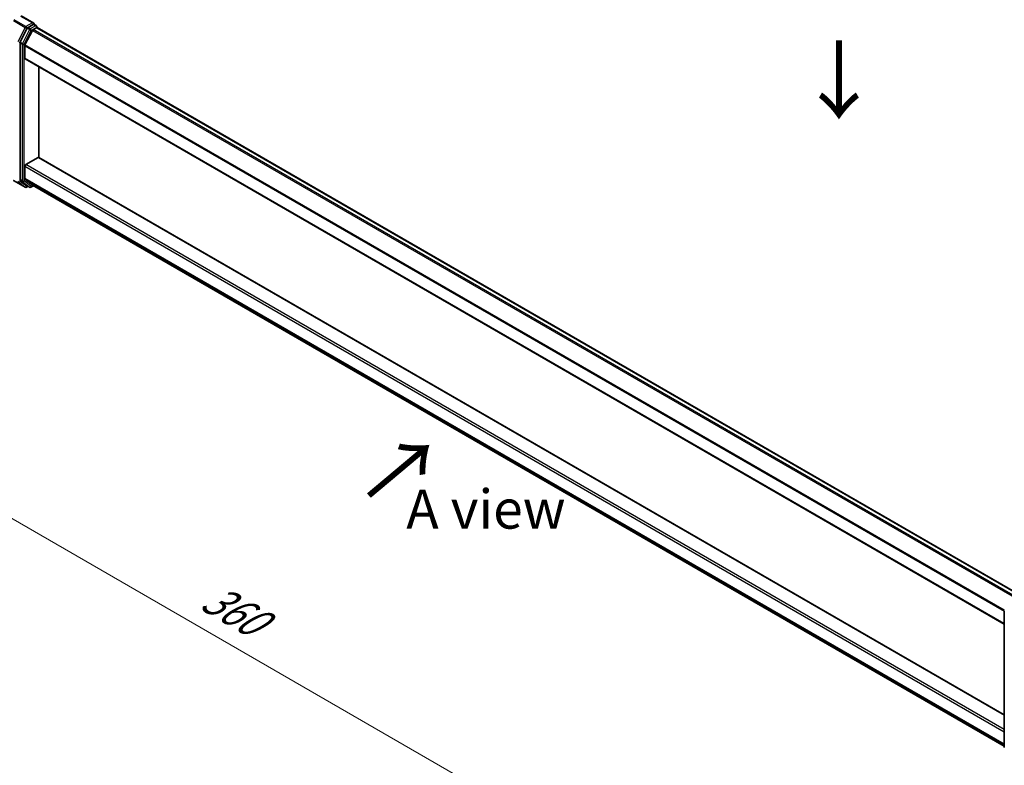
# Model space of a CAD drawing. Units: millimetres. Extents: x 0 to 8076, y 0 to 1546.
# Drawn here: x 81 to 238, y 369 to 488 of the extents above; entities that cross this region are included whole.
import ezdxf

# ---------------------------------------------------------------- set-up
doc = ezdxf.new("R2010")
doc.units = ezdxf.units.MM
for name, color, linetype, lineweight in [('Dimension (ISO)', 7, 'Continuous', 18), ('Dimension (ISO) @ 1', 7, 'Continuous', 18), ('Symbol (ISO)', 7, 'Continuous', 18), ('Visible (ISO)', 7, 'Continuous', 35), ('Visible Narrow (ISO)', 7, 'Continuous', 25)]:
    doc.layers.add(name, color=color, linetype=linetype, lineweight=lineweight)
doc.styles.add('Note Text (TK)', font='MS PGothic.ttf')
doc.dimstyles.new('Default - Method 1b (TK)', dxfattribs={"dimscale": 2.5, "dimtxt": 2.5, "dimasz": 2.5, "dimexe": 1, "dimexo": 1.5, "dimgap": 1, "dimtad": 1, "dimtoh": 1, "dimrnd": 1e-08, "dimdsep": 46, "dimtxsty": 'Note Text (TK)', "dimblk": 'OPEN', "dimcen": 0.09, "dimdle": 5, "dimclrd": 100, "dimclre": 100, "dimclrt": 7, "dimadec": 1, "dimazin": 1, "dimtfac": 1, "dimtmove": 0, "dimatfit": 3, "dimldrblk": 'OPEN', "dimfxl": 0, "dimtolj": 1, "dimlwd": -1, "dimlwe": -1, "dimarcsym": 0})

# ---------------------------------------------------------------- blocks, each defined once
blk = doc.blocks.new('_Open')
at = {"color": 0, "linetype": 'ByBlock', "lineweight": -2}
for p, q in [((-1, 0.167), (0, 0)), ((-1, -0.167), (0, 0)), ((0, 0), (-1, 0))]:
    blk.add_line(p, q, dxfattribs=at)
blk = doc.blocks.new('*D41')
at = {"layer": 'Defpoints', "color": 0, "transparency": 16777216}
for p in [(48.13, 507.53), (82.59, 487.64), (77.19, 465.09)]:
    blk.add_point(p, dxfattribs=at)
at = {"layer": 'Dimension (ISO)', "color": 100, "transparency": 16777216}
for p, q in [((78.84, 489.8), (45.63, 508.98)), ((48.13, 488.12), (48.13, 501.28)), ((73.44, 467.26), (45.63, 483.32))]:
    blk.add_line(p, q, dxfattribs=at)
at = {"layer": 'Dimension (ISO)', "color": 100, "transparency": 16777216, "xscale": 6.25, "yscale": 6.25, "zscale": 6.25}
for p, rotation in [((48.13, 507.53), 90), ((48.13, 481.87), 270)]:
    blk.add_blockref('_Open', p, dxfattribs=dict(at, rotation=rotation))
at = {"layer": 'Dimension (ISO)', "color": 7, "transparency": 16777216, "insert": (43.08, 490.43), "char_height": 6.25, "attachment_point": 4, "rotation": 90, "style": 'Note Text (TK)'}
blk.add_mtext('\\A1;{\\Q30.000;\\W0.816;\\H0.816x;44}', dxfattribs=at)
blk = doc.blocks.new('*D42')
at = {"layer": 'Defpoints', "color": 0, "transparency": 16777216}
for p in [(80.51, 475.47), (262.34, 370.5), (204, 336.82)]:
    blk.add_point(p, dxfattribs=at)
at = {"layer": 'Dimension (ISO)', "color": 100, "transparency": 16777216}
for p, q in [((76.76, 473.31), (19.67, 440.35)), ((27.59, 438.67), (198.59, 339.94)), ((258.59, 368.33), (201.5, 335.37))]:
    blk.add_line(p, q, dxfattribs=at)
at = {"layer": 'Dimension (ISO)', "color": 100, "transparency": 16777216, "xscale": 6.25, "yscale": 6.25, "zscale": 6.25}
for p, rotation in [((22.17, 441.79), 149.9999999999986), ((204, 336.82), 329.9999999999986)]:
    blk.add_blockref('_Open', p, dxfattribs=dict(at, rotation=rotation))
at = {"layer": 'Dimension (ISO)', "color": 7, "transparency": 16777216, "insert": (110.64, 396.55), "char_height": 6.25, "attachment_point": 4, "rotation": 330, "style": 'Note Text (TK)'}
blk.add_mtext('\\A1;{\\Q30.000;\\W0.816;\\H0.816x;360}', dxfattribs=at)

msp = doc.modelspace()

# ---------------------------------------------------------------- linework, layer by layer
at = {"layer": 'Visible (ISO)'}
for p, q in [((83.0985, 487.7581), (81.1226, 488.8989)), ((83.0358, 487.5469), (82.198, 487.0632)), ((83.1363, 487.5613), (83.4965, 487.3533)), ((82.0816, 486.933), (80.9496, 484.7108)), ((82.8893, 486.5829), (81.7072, 484.2623)), ((83.0057, 486.713), (83.5409, 487.022)), ((83.6036, 487.0425), (83.6036, 487.1678)), ((83.648, 487.0326), (240.064, 396.7258)), ((80.9145, 484.5785), (80.9145, 462.7543)), ((81.6721, 482.1522), (81.6721, 484.13)), ((81.7165, 482.0541), (238.0819, 391.7764)), ((83.9449, 466.2738), (83.9449, 480.7675)), ((81.8236, 465.1515), (83.7934, 466.2888)), ((238.0819, 377.2827), (83.9005, 466.2994)), ((81.6721, 462.9112), (81.6721, 464.8891)), ((79.8681, 462.6158), (81.7369, 461.5368)), ((80.9496, 462.6626), (82.0816, 461.7475)), ((81.7072, 462.8195), (82.8893, 461.8639)), ((82.198, 461.6793), (81.9512, 461.5368)), ((82.4445, 461.5371), (82.0909, 461.7412)), ((82.6587, 461.5371), (83.0562, 461.7666)), ((82.8986, 461.8576), (238.0819, 372.2624)), ((238.0819, 372.0649), (238.0819, 393.8891))]:
    msp.add_line(p, q, dxfattribs=at)
for centre, start, end in [((83.3893, 487.1678), 0, 60), ((81.8441, 461.7224), 240, 300), ((82.5516, 461.7226), 240, 300)]:
    msp.add_arc(centre, 0.2143, start, end, dxfattribs=at)
for centre, major_axis, start_param, end_param in [((82.8843, 487.6343), (0.303, 0), 0, 1.57079633), ((83.0358, 487.7218), (0.1071, -0.1856), 0.15954809, 0.78539816), ((82.198, 486.8882), (0.1071, 0.1856), 0.78539816, 1.66145621), ((83.0057, 486.5381), (-0.1071, -0.1856), 3.92699082, 4.80304887), ((83.5409, 486.847), (0.1071, 0.1856), 0, 0.78539816), ((81.066, 484.666), (0.1071, 0.1856), 1.66145621, 2.35619449), ((81.8236, 484.2175), (-0.1071, -0.1856), 4.80304887, 5.49778714), ((81.8236, 482.2396), (-0.1071, -0.1856), 5.49778714, 6.28318531), ((83.7934, 466.1138), (0.1071, 0.1856), 0, 0.78539816), ((81.8236, 464.9766), (-0.1071, -0.1856), 3.92699082, 5.49778714), ((81.066, 462.8418), (-0.1071, -0.1856), 5.49778714, 6.19252542), ((81.8236, 462.9987), (-0.1071, -0.1856), 5.49778714, 6.19252542), ((82.198, 461.9268), (-0.1071, -0.1856), 6.19252542, 6.28318531), ((83.0057, 462.0432), (-0.1071, -0.1856), 6.19252542, 6.28318531)]:
    msp.add_ellipse(centre, major_axis=major_axis, ratio=0.57735027, start_param=start_param, end_param=end_param, dxfattribs=at)
msp.add_open_spline([(83.0358, 487.5469), (83.0549, 487.5579), (83.0755, 487.5652), (83.1117, 487.5695), (83.1271, 487.5666), (83.1363, 487.5613)], degree=3, knots=[0.1851472285, 0.1851472285, 0.1851472285, 0.1851472285, 0.1965284229, 0.1965284229, 0.2079096173, 0.2079096173, 0.2079096173, 0.2079096173], dxfattribs=at)
at = {"layer": 'Visible Narrow (ISO)'}
for p, q in [((79.8589, 488.1575), (81.7277, 487.0786)), ((81.8441, 487.2087), (79.9753, 488.2877)), ((81.0155, 488.8882), (82.8843, 487.8093)), ((82.8843, 487.8093), (81.8441, 487.2087)), ((83.0358, 487.5469), (83.3893, 487.3427)), ((81.7277, 487.0786), (80.5455, 484.7581)), ((80.8134, 484.6258), (81.9956, 486.9463)), ((82.4352, 486.7289), (81.3031, 484.5067)), ((81.5711, 484.3744), (82.7031, 486.5966)), ((81.9956, 486.9463), (82.198, 487.0632)), ((82.0816, 486.933), (82.4352, 486.7289)), ((82.5516, 486.8591), (82.198, 487.0632)), ((83.3893, 487.3427), (82.5516, 486.8591)), ((82.7031, 486.5966), (83.5409, 487.0803)), ((82.8893, 486.5829), (239.2971, 396.2808)), ((239.4661, 396.3806), (83.0057, 486.713)), ((83.5409, 487.0803), (83.5409, 487.022)), ((83.5409, 487.022), (240.0012, 396.6895)), ((80.9145, 484.5785), (81.268, 484.3744)), ((81.3031, 484.5067), (80.9496, 484.7108)), ((81.268, 484.3744), (81.268, 462.5502)), ((81.5711, 462.5502), (81.5711, 484.3744)), ((238.0979, 393.9701), (81.7072, 484.2623)), ((81.6721, 484.13), (238.0819, 393.8268)), ((238.0819, 391.8489), (81.6721, 482.1522)), ((83.7934, 466.2888), (238.0819, 377.2103)), ((81.6721, 464.8891), (238.0819, 374.5858)), ((238.0819, 374.9357), (81.8236, 465.1515)), ((81.7277, 461.5432), (79.8589, 462.6221)), ((80.5455, 462.4987), (81.7277, 461.5432)), ((81.9956, 461.6349), (80.8134, 462.5904)), ((81.268, 462.5502), (80.9145, 462.7543)), ((80.9496, 462.6626), (81.3031, 462.4585)), ((81.3031, 462.4585), (82.4352, 461.5434)), ((82.7031, 461.6352), (81.5711, 462.5502)), ((238.0819, 372.6079), (81.6721, 462.9112)), ((81.7072, 462.8195), (238.0819, 372.5365)), ((82.1353, 461.7156), (81.9956, 461.6349)), ((82.4352, 461.5434), (82.0816, 461.7475)), ((82.9935, 461.8028), (82.7031, 461.6352)), ((238.0819, 372.2634), (82.8893, 461.8639))]:
    msp.add_line(p, q, dxfattribs=at)
for centre, major_axis, ratio, start_param, end_param in [((81.8441, 487.0338), (-0.1071, -0.1856), 0.57735027, 3.92699082, 4.80304887), ((81.8441, 487.0338), (-0.1909, 0.0973), 0.07392213, 0.95337534, 2.52417167), ((81.8441, 487.0338), (0.1071, -0.1856), 0.57735027, 0.78539816, 2.35619449), ((82.5516, 486.6841), (-0.1071, -0.1856), 0.57735027, 3.92699082, 4.80304887), ((82.5516, 486.6841), (-0.1909, 0.0973), 0.07392213, 0.95337534, 2.52417167), ((82.5516, 486.6841), (0.1071, -0.1856), 0.57735027, 0.78539816, 2.35619449), ((83.3893, 487.1678), (0.1071, 0.1856), 0.57735027, 0, 0.78539816), ((83.3893, 487.1678), (0.1071, -0.1856), 0.57735027, 0.78539816, 2.35619449), ((83.3893, 487.1678), (0.2143, 0), 0.57735027, 5.49778714, 6.28318531), ((81.4195, 484.4619), (-0.1071, -0.1856), 0.57735027, 4.80304887, 5.49778714), ((81.4195, 484.4619), (-0.2143, 0), 0.57735027, 0.78539816, 2.35619449), ((81.4195, 484.4619), (0.1909, -0.0973), 0.07392213, 4.094968, 5.66576432), ((81.4195, 462.6377), (0.2143, 0), 0.57735027, 3.92699082, 5.49778714), ((81.4195, 462.6377), (-0.1071, -0.1856), 0.57735027, 5.49778714, 6.19252542), ((81.4195, 462.6377), (-0.1347, -0.1667), 0.8131434, 0.12734403, 1.69814035), ((81.8441, 461.7224), (-0.1347, -0.1667), 0.8131434, 0.12734403, 1.69814035), ((81.8441, 461.7224), (-0.1071, -0.1856), 0.57735027, 6.19252542, 6.28318531), ((81.8441, 461.7224), (0.1071, -0.1856), 0.57735027, 0, 0.78539816), ((82.5516, 461.7226), (-0.1347, -0.1667), 0.8131434, 0.12734403, 1.69814035), ((82.5516, 461.7226), (-0.1071, -0.1856), 0.57735027, 6.19252542, 6.28318531), ((82.5516, 461.7226), (0.1071, -0.1856), 0.57735027, 0, 0.78539816)]:
    msp.add_ellipse(centre, major_axis=major_axis, ratio=ratio, start_param=start_param, end_param=end_param, dxfattribs=at)

# ---------------------------------------------------------------- texts
at = {"layer": 'Symbol (ISO)', "color": 7, "char_height": 10, "attachment_point": 4, "line_spacing_factor": 1.5, "style": 'Note Text (TK)'}
for insert, rotation in [((211.4936, 485.5284), 270), ((136.3235, 411.8055), 40)]:
    msp.add_mtext('\\fMS PGothic|b0|i0;{\\H10.0000;→}', dxfattribs=dict(at, insert=insert, rotation=rotation))
at = {"layer": 'Symbol (ISO)', "color": 7, "insert": (155.3072, 410.1407), "char_height": 6.25, "attachment_point": 5, "line_spacing_factor": 1.5, "style": 'Note Text (TK)'}
msp.add_mtext('\\fＭＳ Ｐゴシック|b0|i0;A view', dxfattribs=at)

# ---------------------------------------------------------------- dimensions: what is measured, and where the dimension line sits
at = {"layer": 'Dimension (ISO) @ 1', "color": 100, "true_color": 0x00ff3f}
for base, p1, p2, angle, override, picture, middle in [((48.1269, 507.533), (77.1863, 465.0942), (82.5868, 487.6376), 270, {"dimscale": 1, "dimtxt": 6.25, "dimasz": 6.25, "dimexe": 2.5, "dimexo": 3.75, "dimgap": 2.5, "dimtoh": 0, "dimdec": 2, "dimlfac": 1.951796, "dimcen": 0.225, "dimtol": 0, "dimlim": 0, "dimtp": 0, "dimtm": 0, "dimtdec": 2, "dimtix": 0, "dimtofl": 0, "dimtmove": 0, "dimatfit": 1}, '*D41', (48.1269, 494.7023)), ((204.0015, 336.8158), (80.5104, 475.4744), (262.3379, 370.4962), 150, {"dimscale": 1, "dimtxt": 6.25, "dimasz": 6.25, "dimexe": 2.5, "dimexo": 3.75, "dimgap": 2.5, "dimtoh": 0, "dimdec": 2, "dimlfac": 1.714643, "dimcen": 0.225, "dimtol": 0, "dimlim": 0, "dimtp": 0, "dimtm": 0, "dimtdec": 2, "dimtix": 0, "dimtofl": 0, "dimtmove": 0, "dimatfit": 1}, '*D42', (113.0878, 389.3048))]:
    dim = msp.add_linear_dim(base=base, p1=p1, p2=p2, angle=angle, text='{\\Q30.000;\\W0.816;\\H0.816x;<>}', dimstyle='Default - Method 1b (TK)', override=override, dxfattribs=at)
    dim.commit()
    dim.dimension.update_dxf_attribs({"geometry": picture, "text_midpoint": middle, "dimtype": 160})

doc.saveas('drawing.dxf')
